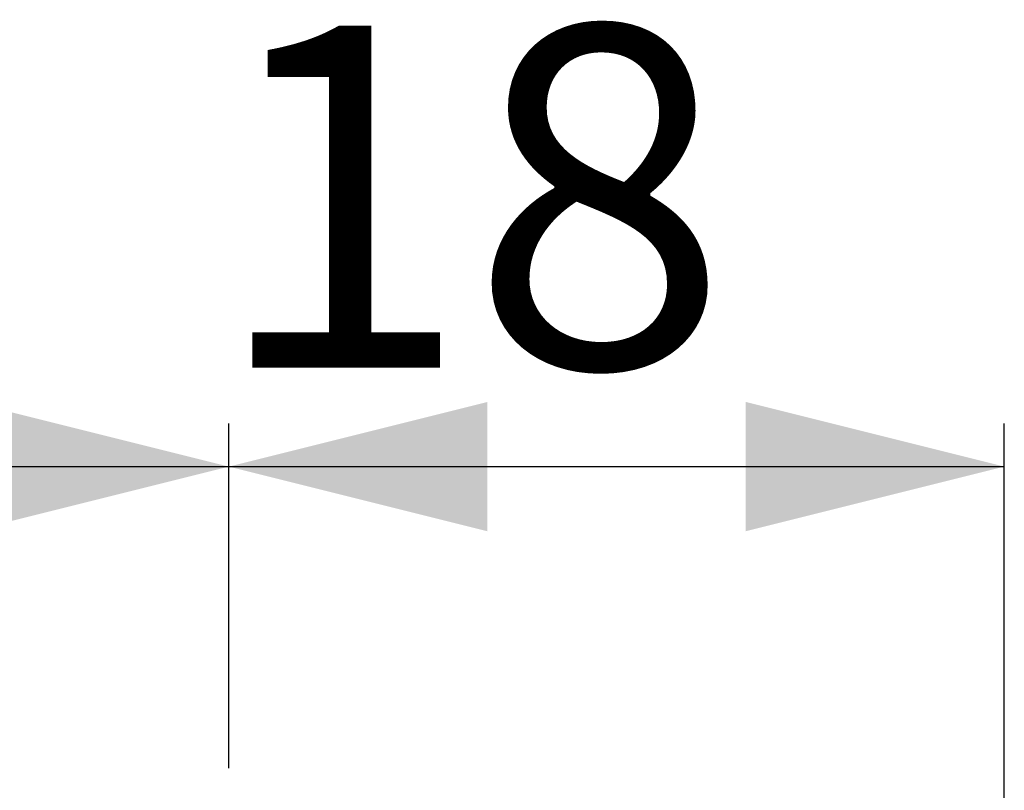
# Model space of a CAD drawing. Extents: x 48 to 358, y 237 to 393.
# Drawn here: x 278 to 324, y 358 to 393 of the extents above; entities that cross this region are included whole.
import ezdxf

# ---------------------------------------------------------------- set-up
doc = ezdxf.new("R2010")
doc.units = 0
doc.linetypes.add('SLD-CONTINUE', pattern=[0])
doc.layers.get('0').update_dxf_attribs({"linetype": 'CONTINUOUS'})
doc.styles.add('SLDTEXTSTYLE0', font='TXT', dxfattribs={"width": 0.605})
doc.dimstyles.new('SLDDIMSTYLE1', dxfattribs={"dimtxt": 15.409912, "dimasz": 12, "dimexe": 0, "dimexo": 0.0625, "dimgap": 3.852478, "dimtad": 1, "dimrnd": 1e-09, "dimzin": 12, "dimtxsty": 'SLDTEXTSTYLE0', "dimsah": 1, "dimcen": 0.09, "dimazin": 3, "dimtfac": 1, "dimtofl": 0, "dimtmove": 0, "dimatfit": 3, "dimtolj": 1, "dimtzin": 12})

# ---------------------------------------------------------------- blocks, each defined once
blk = doc.blocks.new('_D_1')
at = {"color": 7, "linetype": 'SLD-CONTINUE'}
for p, q in [((48.158, 328.712), (48.158, 374.712)), ((288.158, 358.712), (288.158, 374.712)), ((48.158, 372.712), (288.158, 372.712))]:
    blk.add_line(p, q, dxfattribs=at)
for points in [[(48.158, 372.712), (60.158, 369.712), (60.158, 375.712)], [(288.158, 372.712), (276.158, 375.712), (276.158, 369.712)]]:
    blk.add_solid(points, dxfattribs=at)
at = {"color": 7, "linetype": 'SLD-CONTINUE', "insert": (143.464, 393.176, 0.2), "char_height": 15.875, "attachment_point": 1, "style": 'SLDTEXTSTYLE0'}
blk.add_mtext('120', dxfattribs=at)
blk = doc.blocks.new('_D_2')
at = {"color": 7, "linetype": 'SLD-CONTINUE'}
for p, q in [((288.158, 358.712), (288.158, 374.712)), ((324.158, 344.812), (324.158, 374.712)), ((288.158, 372.712), (324.158, 372.712))]:
    blk.add_line(p, q, dxfattribs=at)
for points in [[(288.158, 372.712), (300.158, 369.712), (300.158, 375.712)], [(324.158, 372.712), (312.158, 375.712), (312.158, 369.712)]]:
    blk.add_solid(points, dxfattribs=at)
at = {"color": 7, "linetype": 'SLD-CONTINUE', "insert": (287.343, 393.176, 0.2), "char_height": 15.875, "attachment_point": 1, "style": 'SLDTEXTSTYLE0'}
blk.add_mtext('18', dxfattribs=at)

msp = doc.modelspace()

# ---------------------------------------------------------------- dimensions: what is measured, and where the dimension line sits
at = {"color": 7, "linetype": 'SLD-CONTINUE'}
for base, p1, p2, picture, middle in [((288.158, 372.712), (48.158, 326.712), (288.158, 356.712), '_D_1', (168.158, 372.712)), ((324.158, 372.712), (288.158, 356.712), (324.158, 342.812), '_D_2', (306.158, 372.712))]:
    dim = msp.add_linear_dim(base=base, p1=p1, p2=p2, dimstyle='SLDDIMSTYLE1', dxfattribs=at)
    dim.commit()
    dim.dimension.update_dxf_attribs({"geometry": picture, "text_midpoint": middle, "dimtype": 160})

doc.saveas('drawing.dxf')
